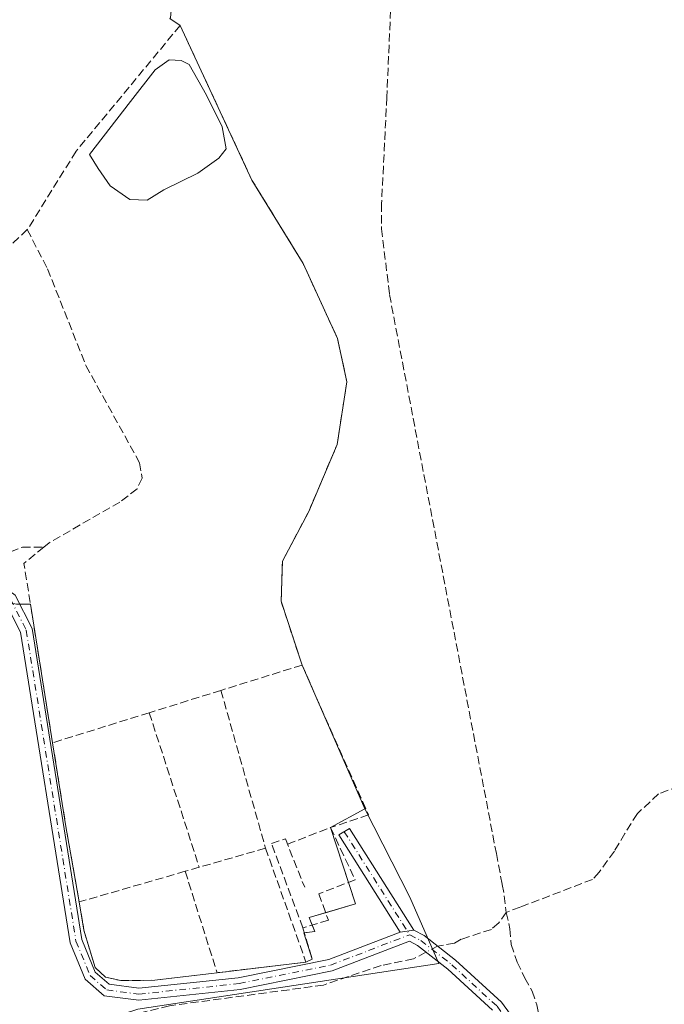
# Model space of a CAD drawing. Units: metres. Extents: x 601263 to 604731, y 4685213 to 4687578.
# Drawn here: x 602671 to 602801, y 4686578 to 4686776 of the extents above; entities that cross this region are included whole.
import ezdxf

# ---------------------------------------------------------------- set-up
doc = ezdxf.new("R2010")
doc.units = ezdxf.units.M
doc.header["$MEASUREMENT"] = 0
doc.linetypes.add('DGN Style 3', pattern=[2.307223458686699, 1.648016756204785, -0.6592067024819142])
doc.linetypes.add('DGN Style 4', pattern=[2.6384748266838614, 1.318413404963828, -0.6592067024819142, 0.001648016756204785, -0.6592067024819142])
for name, color, linetype, lineweight in [('Agrupación de edificios CxS', 7, 'Continuous', 0), ('Camino Cxs', 7, 'Continuous', 0), ('Camino eje', 30, 'DGN Style 4', 13), ('Corriente artificial lineal', 4, 'DGN Style 3', 13), ('Corriente artificial lineal oculto', 135, 'DGN Style 4', 13), ('Cultivos herbáceos CxS', 92, 'Continuous', 0), ('Estanque Cxs', 5, 'Continuous', 0), ('Muro lineal', 1, 'DGN Style 3', 13), ('Núcleo urbano CxS', 7, 'Continuous', 0), ('Prado CxS', 92, 'Continuous', 0)]:
    doc.layers.add(name, color=color, linetype=linetype, lineweight=lineweight)

# ---------------------------------------------------------------- blocks, each defined once
blk = doc.blocks.new('*U14')
at = {"layer": 'Cultivos herbáceos CxS', "color": 92, "linetype": 'Continuous', "lineweight": 0}
blk.add_polyline3d([(602695.0157000005, 4686576.971700001, 289.0576000000001), (602755.6747000003, 4686586.201099999, 289.2548999999999), (602749.8027999997, 4686599.546900001, 289.1098999999958), (602740.7600999996, 4686617.3301, 289.1496999999945), (602728.1001000004, 4686646.2301, 288.9112000000023), (602723.8901000004, 4686659.0801, 288.9784999999974), (602724.1501000002, 4686667.120100001, 288.8439999999973), (602729.4501, 4686677.1601, 288.8763000000035), (602735.1601, 4686690.600099999, 288.9162000000069), (602737.1201, 4686703.220100001, 288.9994000000006), (602735.2500999998, 4686711.960100001, 288.9872999999934), (602728.3000999996, 4686727.050100001, 288.9633999999933), (602718.0301000001, 4686743.800100001, 289.1601999999984), (602703.5701000001, 4686774.940099999, 289.0078000000067), (602701.4861000003, 4686776.311600001, 289.0117999999929)], dxfattribs=at)

msp = doc.modelspace()

# ---------------------------------------------------------------- linework, layer by layer
at = {"layer": 'Agrupación de edificios CxS', "color": 7, "linetype": 'Continuous', "lineweight": 0, "extrusion": (-0.01949368710208175, 0.000437938879796864, 0.9998098841143269), "elevation": -9406.822323028016, "flags": 128}
msp.add_lwpolyline([(-4699012.260532778, 497170.1026683259), (-4699012.260532778, 497167.93841102)], dxfattribs=at)
at = {"layer": 'Agrupación de edificios CxS', "color": 7, "linetype": 'Continuous', "lineweight": 0, "extrusion": (-0.001036094254610165, 0.006469343922452219, 0.9999785368186204), "elevation": 29984.2626167714, "flags": 128}
msp.add_lwpolyline([(602677.8663238678, 4686534.684006405), (602673.4033346847, 4686562.550189546)], dxfattribs=at)
at = {"layer": 'Agrupación de edificios CxS', "color": 7, "linetype": 'Continuous', "lineweight": 0, "extrusion": (0.03396923298184824, -0.006577092671057166, 0.999401237272909), "elevation": -10060.18492618398, "flags": 128}
msp.add_lwpolyline([(4715765.997206704, 298971.5459603522), (4715740.030668069, 298953.6124863019), (4715734.984539145, 298959.6876132084)], dxfattribs=at)
at = {"layer": 'Agrupación de edificios CxS', "color": 7, "linetype": 'Continuous', "lineweight": 0, "extrusion": (-0.711946027066016, -0.1175123702823076, 0.6923320716069346), "elevation": -979610.9245158976, "flags": 128}
msp.add_lwpolyline([(-4525883.285886614, 940306.4086711421), (-4525898.716161036, 940306.1933101178), (-4525915.757932215, 940306.3328651702)], dxfattribs=at)
at = {"layer": 'Agrupación de edificios CxS', "color": 7, "linetype": 'Continuous', "lineweight": 0, "extrusion": (-0.004412973407047827, 0.01340490833295016, 0.9999004120902711), "elevation": 60453.62138712958, "flags": 128}
msp.add_lwpolyline([(602729.2494172443, 4686224.21124972), (602732.8791048123, 4686213.186759173)], dxfattribs=at)
at = {"layer": 'Agrupación de edificios CxS', "color": 7, "linetype": 'Continuous', "lineweight": 0, "extrusion": (0.1273837441062292, -0.1093897075951939, 0.9858028573755083), "elevation": -435601.2022913996, "flags": 128}
msp.add_lwpolyline([(3948201.401450868, 2559197.702756087), (3948199.052475562, 2559193.756521549), (3948193.766163913, 2559197.217368048)], dxfattribs=at)
at = {"layer": 'Agrupación de edificios CxS', "color": 7, "linetype": 'Continuous', "lineweight": 0, "extrusion": (0.1166286628740107, 0.01375390079904626, 0.9930803518391805), "elevation": 135042.8590829605, "flags": 128}
msp.add_lwpolyline([(4583753.083847295, -1139492.831275731), (4583752.490549509, -1139489.366434973), (4583750.918821739, -1139489.799007867)], dxfattribs=at)
at = {"layer": 'Agrupación de edificios CxS', "color": 7, "linetype": 'Continuous', "lineweight": 0, "extrusion": (0.04832113021581082, -0.08471566060530296, 0.9952327995111867), "elevation": -367614.236418826, "flags": 128}
msp.add_lwpolyline([(2845567.576661496, 3754335.456415892), (2845567.486879618, 3754335.495379135), (2845566.319018472, 3754330.010789967)], dxfattribs=at)
at = {"layer": 'Agrupación de edificios CxS', "color": 7, "linetype": 'Continuous', "lineweight": 0, "extrusion": (0.0453006574820574, 0.004808319606695979, 0.9989618263448575), "elevation": 50128.72299748586, "flags": 128}
msp.add_lwpolyline([(4596796.986082718, -1092881.805824812), (4596795.628129622, -1092882.194365061), (4596795.618992872, -1092880.106784401)], dxfattribs=at)
at = {"layer": 'Agrupación de edificios CxS', "color": 7, "linetype": 'Continuous', "lineweight": 0, "extrusion": (-0.01889958031139991, -0.002259502896710315, 0.9998188338447686), "elevation": -21690.8901225599, "flags": 128}
msp.add_lwpolyline([(-4581900.127520133, 1154597.545468261), (-4581900.127520133, 1154579.51473377)], dxfattribs=at)
at = {"layer": 'Agrupación de edificios CxS', "color": 7, "linetype": 'Continuous', "lineweight": 0, "extrusion": (-0.01127036039895564, -0.005147093727439842, 0.9999232402552901), "elevation": -30625.45259555159, "flags": 128}
msp.add_lwpolyline([(602695.1550227253, 4686491.477046956), (602693.884908409, 4686490.897039273)], dxfattribs=at)
at = {"layer": 'Agrupación de edificios CxS', "color": 7, "linetype": 'Continuous', "lineweight": 0}
for points in [[(602698.5000999998, 4686794.5601, 295.4934000000067), (602699.5892000003, 4686790.681500001, 296.3494000000064), (602702.1001000004, 4686781.7401, 290.1137000000017), (602701.6101000002, 4686776.5001, 289.488400000002), (602701.4861000003, 4686776.311600001, 289.485400000005), (602703.5701000001, 4686774.940099999, 289.4180000000051)], [(602701.4861000003, 4686776.311600001, 289.485400000005), (602703.5701000001, 4686774.940099999, 289.4180000000051), (602718.0301000001, 4686743.800100001, 289.5663999999961), (602728.3000999996, 4686727.050100001, 289.7314999999944), (602735.2500999998, 4686711.960100001, 289.8766999999934), (602737.1201, 4686703.220100001, 289.8748999999953), (602735.1601, 4686690.600099999, 290.0524000000005), (602729.4501, 4686677.1601, 289.7636000000057), (602724.1501000002, 4686667.120100001, 289.8466000000044), (602723.8901000004, 4686659.0801, 289.5728999999992), (602728.1001000004, 4686646.2301, 290.2841999999946), (602740.7600999996, 4686617.3301, 289.6637000000046), (602733.8400999998, 4686613.530099999, 289.873900000006), (602738.8901000004, 4686598.190099999, 289.3751000000047), (602729.5100999996, 4686595.4101, 290.3631000000024), (602730.6501000002, 4686592.590100001, 290.2945999999938), (602728.4801000003, 4686592.350099999, 290.3935000000056), (602730.1700999998, 4686587.030099999, 289.8586000000068), (602728.9001000002, 4686586.450099999, 289.8413), (602711.0000999998, 4686584.3101, 289.4980999999971), (602698.4401000004, 4686582.8201, 289.5142999999953), (602691.6201, 4686582.7301, 289.4839000000065), (602688.5500999996, 4686583.460100001, 289.4100999999937), (602686.4401000004, 4686585.370100001, 289.3267999999953), (602684.2100999998, 4686592.880100001, 289.1594000000041), (602683.2301000003, 4686598.5601, 289.3295000000071), (602680.5701000001, 4686613.7601, 289.1741000000038), (602677.8901000004, 4686630.590100001, 289.2747999999993), (602673.4272999996, 4686658.455700001, 289.0899000000064), (602660.7500999998, 4686658.7401, 288.9553000000014)], [(602703.5701000001, 4686774.940099999, 289.4180000000051), (602718.0301000001, 4686743.800100001, 289.5663999999961), (602728.3000999996, 4686727.050100001, 289.7314999999944), (602735.2500999998, 4686711.960100001, 289.8766999999934), (602737.1201, 4686703.220100001, 289.8748999999953), (602735.1601, 4686690.600099999, 290.0524000000005), (602729.4501, 4686677.1601, 289.7636000000057), (602724.1501000002, 4686667.120100001, 289.8466000000044), (602723.8901000004, 4686659.0801, 289.5728999999992), (602728.1001000004, 4686646.2301, 290.2841999999946)], [(602711.0000999998, 4686584.3101, 289.4980999999971), (602698.4401000004, 4686582.8201, 289.5142999999953), (602691.6201, 4686582.7301, 289.4839000000065), (602688.5500999996, 4686583.460100001, 289.4100999999937), (602686.4401000004, 4686585.370100001, 289.3267999999953), (602684.2100999998, 4686592.880100001, 289.1594000000041), (602683.2301000003, 4686598.5601, 289.3295000000071)]]:
    msp.add_polyline3d(points, dxfattribs=at)
at = {"layer": 'Camino Cxs', "color": 7, "linetype": 'Continuous', "lineweight": 0, "extrusion": (-0.02270069071341636, -0.003058014852555173, 0.9997376291739226), "elevation": -27725.33897360117, "flags": 128}
msp.add_lwpolyline([(-4564169.779430129, 1222718.236678236), (-4564169.779430129, 1222721.061298042)], dxfattribs=at)
msp.add_lwpolyline([(-4564169.779430129, 1222718.236678236), (-4564169.779430129, 1222721.061298042)], dxfattribs=at)
at = {"layer": 'Camino Cxs', "color": 7, "linetype": 'Continuous', "lineweight": 0}
for points in [[(602766.4552999996, 4686576.763499999, 289.261599999998), (602757.4751000004, 4686585.012700001, 289.475900000005), (602751.3529000003, 4686589.7861, 289.4581000000035), (602749.7040999997, 4686590.6569, 289.3503999999957), (602734.1763000004, 4686584.6987, 289.6723000000056), (602715.6321, 4686580.9475, 289.6318000000028), (602695.2357000001, 4686578.8069, 289.5488000000041), (602688.2597000003, 4686579.706499999, 289.3453000000009), (602684.4638999999, 4686583.026500001, 289.1361999999936), (602681.4375, 4686590.326099999, 289.0219999999972), (602671.4398999996, 4686652.854699999, 289.0718999999954), (602668.4627, 4686658.7205, 288.922900000005), (602664.4342999998, 4686661.6073, 288.9513000000007), (602658.9817000004, 4686662.071900001, 289.0676999999997), (602649.0822999999, 4686661.449300001, 289.1405999999988), (602645.0793000003, 4686663.813899999, 288.8503000000055), (602626.1907000003, 4686710.6851, 289.0258000000031), (602608.3649000004, 4686721.066299999, 288.9496000000072), (602609.5727000004, 4686723.1403, 288.8475000000035), (602628.1092999997, 4686712.345100001, 288.963699999993), (602647.0009000005, 4686665.4661, 288.9444999999978), (602649.6678999999, 4686663.890900001, 289.0133999999962), (602653.6211000001, 4686664.1395, 288.9887000000017)], [(602658.1089000005, 4686664.421700001, 288.9622999999993), (602659.0083, 4686664.4783, 288.9529000000039), (602665.2956999998, 4686663.942700001, 288.9487999999984), (602670.3375000004, 4686660.329700001, 289.0222000000067), (602673.7503000004, 4686653.6053, 289.1536999999953), (602683.7626999998, 4686590.984099999, 289.1434000000008), (602686.4660999998, 4686584.4637, 289.3245000000024), (602689.2905000001, 4686581.9935, 289.4380999999994), (602695.2642999999, 4686581.223099999, 289.5188000000053), (602715.2681, 4686583.3225, 289.5676999999997), (602733.5038999999, 4686587.011299999, 289.7268999999943), (602747.8271000005, 4686592.507300001, 289.1983999999939)], [(602670.3375000004, 4686660.329700001, 289.0222000000067), (602673.7503000004, 4686653.6053, 289.1536999999953), (602683.7626999998, 4686590.984099999, 289.1434000000008), (602686.4660999998, 4686584.4637, 289.3245000000024), (602689.2905000001, 4686581.9935, 289.4380999999994), (602695.2642999999, 4686581.223099999, 289.5188000000053), (602715.2681, 4686583.3225, 289.5676999999997), (602733.5038999999, 4686587.011299999, 289.7268999999943), (602747.8271000005, 4686592.507300001, 289.1983999999939), (602750.6256999997, 4686592.884299999, 289.2630999999965), (602752.6612999998, 4686591.8091, 289.3760000000038), (602759.0273000002, 4686586.845699999, 289.7859999999928), (602768.2506999997, 4686578.373299999, 289.3065999999963), (602773.6832999998, 4686570.9847, 289.3418999999994)], [(602766.4552999996, 4686576.763499999, 289.261599999998), (602757.4751000004, 4686585.012700001, 289.475900000005), (602751.3529000003, 4686589.7861, 289.4581000000035), (602749.7040999997, 4686590.6569, 289.3503999999957), (602734.1763000004, 4686584.6987, 289.6723000000056), (602715.6321, 4686580.9475, 289.6318000000028), (602695.2357000001, 4686578.8069, 289.5488000000041), (602688.2597000003, 4686579.706499999, 289.3453000000009), (602684.4638999999, 4686583.026500001, 289.1361999999936), (602681.4375, 4686590.326099999, 289.0219999999972), (602671.4398999996, 4686652.854699999, 289.0718999999954), (602668.4627, 4686658.7205, 288.922900000005)], [(602747.8271000005, 4686592.507300001, 289.1983999999939), (602735.5301000001, 4686612.040100001, 289.7986999999994), (602737.6501000002, 4686613.370100001, 289.772100000002), (602750.6256999997, 4686592.884299999, 289.2630999999965)], [(602750.6256999997, 4686592.884299999, 289.2630999999965), (602752.6612999998, 4686591.8091, 289.3760000000038), (602759.0273000002, 4686586.845699999, 289.7859999999928), (602768.2506999997, 4686578.373299999, 289.3065999999963), (602773.6832999998, 4686570.9847, 289.3418999999994), (602778.2087000003, 4686561.1799, 289.500199999995), (602781.5186999999, 4686551.035900001, 289.4456999999966), (602785.2407000001, 4686537.8499, 289.4695999999968), (602787.8964999998, 4686525.2083, 289.475099999996), (602788.6703000005, 4686521.2751, 289.4505999999965)]]:
    msp.add_polyline3d(points, dxfattribs=at)
msp.add_3dface([(602750.6256999997, 4686592.884299999, 289.2630999999965), (602747.8271000005, 4686592.507300001, 289.1983999999939), (602735.5301000001, 4686612.040100001, 289.7986999999994), (602737.6501000002, 4686613.370100001, 289.772100000002)], dxfattribs=at)
at = {"layer": 'Camino eje', "color": 30, "linetype": 'DGN Style 4', "lineweight": 13, "extrusion": (0.01120457655107556, -0.01760825940699117, 0.9997821796096223), "elevation": -75479.9551101983, "flags": 128}
msp.add_lwpolyline([(3024533.444107966, 3629618.485526885), (3024533.444107967, 3629593.905817028)], dxfattribs=at)
at = {"layer": 'Camino eje', "color": 30, "linetype": 'DGN Style 4', "lineweight": 13}
for points in [[(602608.9687000001, 4686722.1033, 288.8766999999934), (602627.1501000002, 4686711.515100001, 288.982600000003), (602646.0401, 4686664.640100001, 288.905700000003), (602649.3750999998, 4686662.670100001, 289.0708000000013), (602658.9951, 4686663.2751, 289.0290999999997), (602664.8651000002, 4686662.7751, 288.9585999999982), (602669.4001000002, 4686659.5251, 288.9744000000064), (602672.5950999996, 4686653.2301, 289.1440000000002), (602682.6001000004, 4686590.655099999, 289.1144000000059), (602685.4650999998, 4686583.745100001, 289.2323999999935), (602688.7751000002, 4686580.850099999, 289.3920000000071), (602695.2500999998, 4686580.015100001, 289.5341000000044), (602715.4501, 4686582.1351, 289.6503999999986), (602733.8400999998, 4686585.8551, 289.688599999994), (602749.7829, 4686591.972300001, 289.278999999995)], [(602749.7829, 4686591.972300001, 289.278999999995), (602752.0071, 4686590.797499999, 289.4165000000066), (602758.2512999997, 4686585.929300001, 289.6135000000068), (602767.3529000003, 4686577.568299999, 289.2272999999986), (602772.6447000002, 4686570.3717, 289.3078999999998), (602777.0897000004, 4686560.740900001, 289.4005999999936), (602780.3705000002, 4686550.686699999, 289.4198999999935), (602784.0746999999, 4686537.563300001, 289.4706000000006), (602786.7204999998, 4686524.9691, 289.4441999999981), (602788.1747000003, 4686517.5789, 289.4328999999998)]]:
    msp.add_polyline3d(points, dxfattribs=at)
at = {"layer": 'Corriente artificial lineal', "color": 4, "linetype": 'DGN Style 3', "lineweight": 13, "extrusion": (-0.0003298750246685804, 0.001725166612990385, 0.9999984574901232), "elevation": 8175.364062813122, "flags": 128}
msp.add_lwpolyline([(602767.2837454278, 4686601.166370885), (602768.4706490249, 4686594.959161649)], dxfattribs=at)
at = {"layer": 'Corriente artificial lineal', "color": 4, "linetype": 'DGN Style 3', "lineweight": 13, "extrusion": (0.06614333617345348, 0.01975728956248694, 0.9976145090108651), "elevation": 132752.0117999165, "flags": 128}
msp.add_lwpolyline([(4318031.581647317, -1914301.214617215), (4318029.904912087, -1914301.043679744), (4318025.949194037, -1914300.367172971)], dxfattribs=at)
at = {"layer": 'Corriente artificial lineal', "color": 4, "linetype": 'DGN Style 3', "lineweight": 13}
for points in [[(602747.0815000003, 4686902.3102, 289.7725999999966), (602750.9974999996, 4686897.825800001, 289.8227000000043), (602745.1765999999, 4686760.506800001, 288.9857999999949), (602744.1183000002, 4686739.0755, 288.9821999999986), (602744.1183000002, 4686734.048400001, 288.9878999999929), (602745.7057999996, 4686720.8192, 289.0206000000035), (602767.2211999996, 4686608.2961, 289.0222000000067)], [(602803.9359999998, 4686621.890000001, 289.0973999999987), (602799.8349000001, 4686620.3025, 289.1080999999977), (602795.6015999997, 4686616.333699999, 289.1223999999929), (602793.0880000005, 4686612.365, 289.1334000000061), (602790.9714000003, 4686608.793099999, 289.097299999994), (602787.9287, 4686604.559800001, 289.0923999999941), (602786.6057000002, 4686603.104599999, 289.1055999999954), (602772.0350000003, 4686597.5418, 289.0601000000024), (602769.2100999998, 4686596.450099999, 289.0917999999947)], [(602769.2100999998, 4686596.450099999, 289.0917999999947), (602767.6880000001, 4686594.373299999, 289.0481), (602766.2328000005, 4686593.0504, 289.0402000000031), (602760.1474000001, 4686591.066000001, 289.1591000000044), (602758.8244000003, 4686590.2722, 289.1904000000068), (602755.3669999996, 4686589.6995, 289.2314999999944)], [(602769.2100999998, 4686596.450099999, 289.0917999999947), (602769.9369999999, 4686593.182700001, 289.2611000000034), (602770.2015000005, 4686590.0077, 289.5448000000033), (602771.3921999997, 4686586.435799999, 289.8665000000037), (602772.9797, 4686583.2608, 289.5896000000066), (602774.4348999998, 4686580.614900001, 289.3381999999983), (602775.3608999997, 4686577.836800001, 289.2290999999968), (602776.9484000001, 4686569.899300001, 289.3021000000008), (602778.6682000002, 4686565.7982, 289.2571000000025), (602780.9172, 4686561.829500001, 289.2065000000002), (602782.2401000002, 4686558.5222, 289.385500000004), (602783.4307000004, 4686554.0242, 289.2972000000009), (602783.6952999998, 4686550.187799999, 289.1760999999969), (602784.6213999996, 4686546.219000001, 289.1416999999929), (602785.5473999997, 4686542.3826, 289.1082000000025), (602787.9287, 4686537.620100001, 289.2436000000016), (602789.3838999998, 4686534.0482, 289.2788), (602791.1037, 4686529.947100001, 289.3347000000067), (602791.8201000001, 4686526.350099999, 289.3448999999964)], [(602753.0568000004, 4686588.457599999, 289.2992999999988), (602750.5500999996, 4686587.110099999, 289.274900000004), (602744.0000999998, 4686585.780099999, 289.0574999999953), (602732.4101, 4686581.8301, 289.0381999999955), (602701.4200999998, 4686577.670100001, 289.0489999999991), (602672.5900999998, 4686570.800100001, 288.8968000000023), (602668.6101000002, 4686571.2401, 288.9180999999954), (602666.0330999997, 4686572.0744, 288.8751000000047)]]:
    msp.add_polyline3d(points, dxfattribs=at)
at = {"layer": 'Corriente artificial lineal oculto', "color": 135, "linetype": 'DGN Style 4', "lineweight": 13, "extrusion": (0.02276079723148216, 0.01223557878472765, 0.9996660626035027), "elevation": 71351.46510318582, "flags": 128}
msp.add_lwpolyline([(3842537.484721567, -2749045.611571213), (3842537.484721567, -2749042.987845525)], dxfattribs=at)
at = {"layer": 'Cultivos herbáceos CxS', "color": 92, "linetype": 'Continuous', "lineweight": 0}
for points in [[(602698.5000999998, 4686794.5601, 289.6597000000039), (602699.5892000003, 4686790.681500001, 289.4403000000021), (602702.1001000004, 4686781.7401, 289.0675999999949), (602701.6101000002, 4686776.5001, 289.0155999999988), (602701.4861000003, 4686776.311600001, 289.0117999999929), (602703.5701000001, 4686774.940099999, 289.0078000000067), (602718.0301000001, 4686743.800100001, 289.1601999999984), (602728.3000999996, 4686727.050100001, 288.9633999999933), (602735.2500999998, 4686711.960100001, 288.9872999999934), (602737.1201, 4686703.220100001, 288.9994000000006), (602735.1601, 4686690.600099999, 288.9162000000069), (602729.4501, 4686677.1601, 288.8763000000035), (602724.1501000002, 4686667.120100001, 288.8439999999973), (602723.8901000004, 4686659.0801, 288.9784999999974), (602728.1001000004, 4686646.2301, 288.9112000000023), (602740.7600999996, 4686617.3301, 289.1496999999945)], [(602449.0963000003, 4686615.6983, 288.4394000000029), (602449.9899000004, 4686613.464299999, 288.3883999999962), (602490.4351000005, 4686512.015900001, 288.3708999999944), (602549.4479, 4686538.537699999, 288.5351999999984), (602575.3073000005, 4686547.157099999, 288.5807000000059), (602601.1667, 4686552.4615, 288.6113000000041), (602627.0263, 4686560.4179, 288.6199999999953), (602650.2333000004, 4686562.4069, 288.7630999999965), (602667.4731000002, 4686567.0481, 288.8775000000023), (602676.7559000002, 4686571.0263, 288.8567000000039), (602695.0157000005, 4686576.971700001, 289.0576000000001), (602755.6747000003, 4686586.201099999, 289.2548999999999), (602749.8027999997, 4686599.546900001, 289.1098999999958), (602740.7600999996, 4686617.3301, 289.1496999999945)]]:
    msp.add_polyline3d(points, dxfattribs=at)
at = {"layer": 'Estanque Cxs', "color": 5, "linetype": 'Continuous', "lineweight": 0}
msp.add_polyline3d([(602700.2686000001, 4686741.856000001, 288.5760000000009), (602696.9347999999, 4686739.792300001, 288.5807999999961), (602693.4423000002, 4686739.950999999, 288.5684000000037), (602689.4736000003, 4686742.649800001, 288.6261999999988), (602687.0922999998, 4686746.142300001, 288.6606000000029), (602685.3460999997, 4686748.9998, 288.7728000000061), (602693.6010999996, 4686759.6361, 288.7652999999991), (602698.5223000003, 4686765.986099999, 288.8200999999972), (602701.3798000002, 4686768.049799999, 288.7333000000072), (602703.7610999999, 4686767.891100001, 288.6931000000041), (602705.3486000003, 4686767.097300001, 288.6793000000035), (602708.8410999998, 4686760.906099999, 288.6293000000005), (602712.0160999997, 4686754.556100001, 288.6012000000046), (602712.8098999998, 4686750.111099999, 288.5930999999982), (602711.3810999999, 4686748.2061, 288.5786999999983), (602707.0948999999, 4686745.1898, 288.6252999999998)], close=True, dxfattribs=at)
msp.add_polyline3d([(602700.2686000001, 4686741.856000001, 288.5760000000009), (602696.9347999999, 4686739.792300001, 288.5807999999961), (602693.4423000002, 4686739.950999999, 288.5684000000037), (602689.4736000003, 4686742.649800001, 288.6261999999988), (602687.0922999998, 4686746.142300001, 288.6606000000029), (602685.3460999997, 4686748.9998, 288.7728000000061), (602693.6010999996, 4686759.6361, 288.7652999999991), (602698.5223000003, 4686765.986099999, 288.8200999999972), (602701.3798000002, 4686768.049799999, 288.7333000000072), (602703.7610999999, 4686767.891100001, 288.6931000000041), (602705.3486000003, 4686767.097300001, 288.6793000000035), (602708.8410999998, 4686760.906099999, 288.6293000000005), (602712.0160999997, 4686754.556100001, 288.6012000000046), (602712.8098999998, 4686750.111099999, 288.5930999999982), (602711.3810999999, 4686748.2061, 288.5786999999983), (602707.0948999999, 4686745.1898, 288.6252999999998), (602700.2686000001, 4686741.856000001, 288.5760000000009)], dxfattribs=at)
at = {"layer": 'Muro lineal', "color": 1, "linetype": 'DGN Style 3', "lineweight": 13, "extrusion": (0.0008680685430891535, 0.006667002251984084, 0.9999773985135748), "elevation": 32058.21067838488, "flags": 128}
msp.add_lwpolyline([(602675.6621293947, 4686560.405366636), (602671.6321087767, 4686557.105293293), (602677.4119020776, 4686521.014491186)], dxfattribs=at)
at = {"layer": 'Muro lineal', "color": 1, "linetype": 'DGN Style 3', "lineweight": 13, "extrusion": (-0.02430594471524037, -0.007580714373765974, 0.9996758243656205), "elevation": -49887.81222369237, "flags": 128}
msp.add_lwpolyline([(-4294632.29469825, 1970172.274840958), (-4294632.29469825, 1970155.173961648)], dxfattribs=at)
at = {"layer": 'Muro lineal', "color": 1, "linetype": 'DGN Style 3', "lineweight": 13, "extrusion": (-0.05057622094348707, -0.0157371609202596, 0.9985962085053425), "elevation": -103947.8680401228, "flags": 128}
msp.add_lwpolyline([(-4295942.649917293, 1965181.502893043), (-4295942.649917294, 1965166.369236428)], dxfattribs=at)
at = {"layer": 'Muro lineal', "color": 1, "linetype": 'DGN Style 3', "lineweight": 13, "extrusion": (-0.002465462522211785, 0.00872669287432786, 0.9999588823176826), "elevation": 39702.7514183995, "flags": 128}
msp.add_lwpolyline([(602710.6628028512, 4686473.119354793), (602719.6335132811, 4686441.36814576)], dxfattribs=at)
at = {"layer": 'Muro lineal', "color": 1, "linetype": 'DGN Style 3', "lineweight": 13, "extrusion": (0.01066118879233254, 0.003319979654755148, 0.9999376564509541), "elevation": 22274.03774138818, "flags": 128}
msp.add_lwpolyline([(602660.0155697485, 4686588.529229184), (602640.5542492131, 4686582.469195786)], dxfattribs=at)
at = {"layer": 'Muro lineal', "color": 1, "linetype": 'DGN Style 3', "lineweight": 13, "extrusion": (-0.006001449815548562, 0.01855318978787862, 0.9998098627983256), "elevation": 83623.993576918, "flags": 128}
msp.add_lwpolyline([(-2015855.39817374, -4272837.618114972), (-2015855.39817374, -4272804.925302212)], dxfattribs=at)
at = {"layer": 'Muro lineal', "color": 1, "linetype": 'DGN Style 3', "lineweight": 13, "extrusion": (-0.711946027066016, -0.1175123702823076, 0.6923320716069346), "elevation": -979610.9245158976, "flags": 128}
msp.add_lwpolyline([(-4525915.757932215, 940306.3328651702), (-4525898.716161036, 940306.1933101178), (-4525883.285886614, 940306.4086711421)], dxfattribs=at)
at = {"layer": 'Muro lineal', "color": 1, "linetype": 'DGN Style 3', "lineweight": 13, "extrusion": (0.0308376968312829, 0.01187913910383073, 0.9994538120935323), "elevation": 74549.57305529321, "flags": 128}
msp.add_lwpolyline([(4156688.60572191, -2245879.566721732), (4156688.60572191, -2245888.853608713)], dxfattribs=at)
at = {"layer": 'Muro lineal', "color": 1, "linetype": 'DGN Style 3', "lineweight": 13, "extrusion": (-0.03205471857341567, -0.009227145376587413, 0.9994435225691237), "elevation": -62274.08364935948, "flags": 128}
msp.add_lwpolyline([(-4337003.628549017, 1874593.669737197), (-4337003.628549017, 1874579.780322274)], dxfattribs=at)
at = {"layer": 'Muro lineal', "color": 1, "linetype": 'DGN Style 3', "lineweight": 13, "extrusion": (0.004217225620363588, -0.01187032585681565, 0.9999206520380104), "elevation": -52799.64625750507, "flags": 128}
msp.add_lwpolyline([(602714.165923216, 4686312.814325462), (602722.3171442463, 4686289.872709113)], dxfattribs=at)
at = {"layer": 'Muro lineal', "color": 1, "linetype": 'DGN Style 3', "lineweight": 13, "extrusion": (-0.005600051324150033, -0.001617617821672814, 0.9999830112245658), "elevation": -10666.85778996233, "flags": 128}
msp.add_lwpolyline([(602696.7604079118, 4686593.606880009), (602675.4000170792, 4686587.436871937)], dxfattribs=at)
at = {"layer": 'Muro lineal', "color": 1, "linetype": 'DGN Style 3', "lineweight": 13, "extrusion": (-0.0735464204455234, -0.02138583858699366, 0.9970624704338147), "elevation": -144265.1286615654, "flags": 128}
msp.add_lwpolyline([(-4331927.038145141, 1881787.341113267), (-4331927.038145141, 1881784.39565993)], dxfattribs=at)
at = {"layer": 'Muro lineal', "color": 1, "linetype": 'DGN Style 3', "lineweight": 13, "extrusion": (-0.0005457519301033222, 0.001738573231286121, 0.9999983397575971), "elevation": 8108.536955469288, "flags": 128}
msp.add_lwpolyline([(602704.6583164977, 4686597.715761607), (602711.0683368276, 4686577.295730745)], dxfattribs=at)
at = {"layer": 'Muro lineal', "color": 1, "linetype": 'DGN Style 3', "lineweight": 13, "extrusion": (-0.01889958031139991, -0.002259502896710315, 0.9998188338447686), "elevation": -21690.8901225599, "flags": 128}
msp.add_lwpolyline([(-4581900.127520133, 1154597.545468261), (-4581900.127520133, 1154579.51473377)], dxfattribs=at)
at = {"layer": 'Muro lineal', "color": 1, "linetype": 'DGN Style 3', "lineweight": 13}
for points in [[(602728.1001000004, 4686646.2301, 290.2841999999946), (602723.8901000004, 4686659.0801, 289.5728999999992), (602724.1501000002, 4686667.120100001, 289.8466000000044), (602729.4501, 4686677.1601, 289.7636000000057), (602735.1601, 4686690.600099999, 290.0524000000005), (602737.1201, 4686703.220100001, 289.8748999999953), (602735.2500999998, 4686711.960100001, 289.8766999999934), (602728.3000999996, 4686727.050100001, 289.7314999999944), (602718.0301000001, 4686743.800100001, 289.5663999999961), (602703.5701000001, 4686774.940099999, 289.4180000000051), (602682.6201, 4686749.620100001, 289.3136999999988), (602672.8000999996, 4686733.850099999, 288.9373999999953)], [(602672.8000999996, 4686733.850099999, 288.9373999999953), (602665.2807, 4686726.787799999, 288.8858999999939), (602656.9391000001, 4686722.6512, 289.2229999999981), (602649.6101000002, 4686720.5801, 289.4826999999932)], [(602672.8000999996, 4686733.850099999, 288.9373999999953), (602676.8701, 4686725.960100001, 288.8831999999966), (602684.5900999998, 4686706.5101, 289.6610999999975), (602695.3901000004, 4686686.960100001, 289.5488999999943), (602695.9101, 4686683.840100001, 289.542300000001), (602694.9001000002, 4686681.710100001, 289.3176999999997), (602691.4200999998, 4686679.030099999, 289.0529999999999), (602677.2100999998, 4686670.850099999, 289.0288), (602676.1401000004, 4686669.9801, 289.0136999999959)], [(602631.3101000005, 4686708.860099999, 289.0148000000045), (602646.7301000003, 4686669.360099999, 288.8665000000037), (602647.3101000005, 4686668.450099999, 288.8871999999974), (602647.9700999996, 4686667.600099999, 288.8917999999976), (602648.7200999996, 4686666.8201, 288.8962000000029), (602649.5401, 4686666.110099999, 288.9073000000063), (602650.4301000005, 4686665.4901, 288.9225000000006), (602651.3701, 4686664.960100001, 288.9410999999964), (602652.3601000002, 4686664.530099999, 288.9609000000055), (602653.3901000004, 4686664.190099999, 288.9848999999958), (602654.4401000004, 4686663.960100001, 289.0023999999976), (602655.5201000003, 4686663.8301, 289.0127999999968), (602656.6001000004, 4686663.8101, 289.0148000000045), (602671.8201000001, 4686669.9801, 288.8524999999936), (602676.1401000004, 4686669.9801, 289.0136999999959)], [(602728.1001000004, 4686646.2301, 290.2841999999946), (602741.4959000006, 4686616.1171, 289.5988999999972), (602733.8400999998, 4686613.530099999, 289.873900000006), (602738.7978999997, 4686603.016000001, 289.7789000000048), (602731.4641000004, 4686600.204700001, 290.0029000000068), (602733.3997, 4686594.923900001, 289.9318000000058), (602728.2885999996, 4686593.327099999, 290.4388999999938), (602730.1700999998, 4686587.030099999, 289.8586000000068), (602728.9001000002, 4686586.450099999, 289.8413)], [(602728.2885999996, 4686593.327099999, 290.4388999999938), (602721.9696000004, 4686610.322699999, 290.2370999999985), (602724.7478, 4686611.2752, 290.1968999999954), (602728.6370999999, 4686601.5121, 290.3313999999955)], [(602683.2301000003, 4686598.5601, 289.3295000000071), (602684.2100999998, 4686592.880100001, 289.1594000000041), (602686.4401000004, 4686585.370100001, 289.3267999999953), (602688.5500999996, 4686583.460100001, 289.4100999999937), (602691.6201, 4686582.7301, 289.4839000000065), (602698.4401000004, 4686582.8201, 289.5142999999953), (602711.0000999998, 4686584.3101, 289.4980999999971)]]:
    msp.add_polyline3d(points, dxfattribs=at)
at = {"layer": 'Núcleo urbano CxS', "color": 7, "linetype": 'Continuous', "lineweight": 0}
for points in [[(602698.5000999998, 4686794.5601, 289.6597000000039), (602699.5892000003, 4686790.681500001, 289.4403000000021), (602702.1001000004, 4686781.7401, 289.0675999999949), (602701.6101000002, 4686776.5001, 289.0155999999988), (602701.4861000003, 4686776.311600001, 289.0117999999929), (602703.5701000001, 4686774.940099999, 289.0078000000067), (602718.0301000001, 4686743.800100001, 289.1601999999984), (602728.3000999996, 4686727.050100001, 288.9633999999933), (602735.2500999998, 4686711.960100001, 288.9872999999934), (602737.1201, 4686703.220100001, 288.9994000000006), (602735.1601, 4686690.600099999, 288.9162000000069), (602729.4501, 4686677.1601, 288.8763000000035), (602724.1501000002, 4686667.120100001, 288.8439999999973), (602723.8901000004, 4686659.0801, 288.9784999999974), (602728.1001000004, 4686646.2301, 288.9112000000023), (602740.7600999996, 4686617.3301, 289.1496999999945)], [(602701.4861000003, 4686776.311600001, 289.0117999999929), (602703.5701000001, 4686774.940099999, 289.0078000000067), (602718.0301000001, 4686743.800100001, 289.1601999999984), (602728.3000999996, 4686727.050100001, 288.9633999999933), (602735.2500999998, 4686711.960100001, 288.9872999999934), (602737.1201, 4686703.220100001, 288.9994000000006), (602735.1601, 4686690.600099999, 288.9162000000069), (602729.4501, 4686677.1601, 288.8763000000035), (602724.1501000002, 4686667.120100001, 288.8439999999973), (602723.8901000004, 4686659.0801, 288.9784999999974), (602728.1001000004, 4686646.2301, 288.9112000000023), (602740.7600999996, 4686617.3301, 289.1496999999945), (602733.8400999998, 4686613.530099999, 288.9710000000051), (602738.8901000004, 4686598.190099999, 289.0966000000044), (602729.5100999996, 4686595.4101, 289.3910000000033), (602730.6501000002, 4686592.590100001, 289.6068999999989), (602728.4801000003, 4686592.350099999, 289.508799999996), (602730.1700999998, 4686587.030099999, 289.1763000000064), (602728.9001000002, 4686586.450099999, 289.1103000000003), (602711.0000999998, 4686584.3101, 288.8776999999973), (602698.4401000004, 4686582.8201, 288.8269), (602691.6201, 4686582.7301, 288.8294000000024), (602688.5500999996, 4686583.460100001, 288.8986000000005), (602686.4401000004, 4686585.370100001, 288.8773999999976), (602684.2100999998, 4686592.880100001, 288.840400000001), (602683.2301000003, 4686598.5601, 288.7878999999957), (602680.5701000001, 4686613.7601, 288.827099999995), (602677.8901000004, 4686630.590100001, 288.7988000000041), (602673.4272999996, 4686658.455700001, 288.9081000000006), (602670.6542999997, 4686658.517899999, 288.885500000004)], [(602670.6542999997, 4686658.517899999, 288.885500000004), (602673.4272999996, 4686658.455700001, 288.9081000000006), (602677.8901000004, 4686630.590100001, 288.7988000000041), (602680.5701000001, 4686613.7601, 288.827099999995), (602683.2301000003, 4686598.5601, 288.7878999999957), (602684.2100999998, 4686592.880100001, 288.840400000001), (602686.4401000004, 4686585.370100001, 288.8773999999976), (602688.5500999996, 4686583.460100001, 288.8986000000005), (602691.6201, 4686582.7301, 288.8294000000024), (602698.4401000004, 4686582.8201, 288.8269), (602711.0000999998, 4686584.3101, 288.8776999999973), (602728.9001000002, 4686586.450099999, 289.1103000000003), (602730.1700999998, 4686587.030099999, 289.1763000000064), (602728.4801000003, 4686592.350099999, 289.508799999996), (602730.6501000002, 4686592.590100001, 289.6068999999989), (602729.5100999996, 4686595.4101, 289.3910000000033), (602738.8901000004, 4686598.190099999, 289.0966000000044), (602733.8400999998, 4686613.530099999, 288.9710000000051), (602740.7600999996, 4686617.3301, 289.1496999999945)]]:
    msp.add_polyline3d(points, dxfattribs=at)
at = {"layer": 'Prado CxS', "color": 92, "linetype": 'Continuous', "lineweight": 0}
for points in [[(602670.6542999997, 4686658.517899999, 288.885500000004), (602673.4272999996, 4686658.455700001, 288.9081000000006), (602677.8901000004, 4686630.590100001, 288.7988000000041), (602680.5701000001, 4686613.7601, 288.827099999995), (602683.2301000003, 4686598.5601, 288.7878999999957), (602684.2100999998, 4686592.880100001, 288.840400000001), (602686.4401000004, 4686585.370100001, 288.8773999999976), (602688.5500999996, 4686583.460100001, 288.8986000000005), (602691.6201, 4686582.7301, 288.8294000000024), (602698.4401000004, 4686582.8201, 288.8269), (602711.0000999998, 4686584.3101, 288.8776999999973), (602728.9001000002, 4686586.450099999, 289.1103000000003), (602730.1700999998, 4686587.030099999, 289.1763000000064), (602728.4801000003, 4686592.350099999, 289.508799999996), (602730.6501000002, 4686592.590100001, 289.6068999999989), (602729.5100999996, 4686595.4101, 289.3910000000033), (602738.8901000004, 4686598.190099999, 289.0966000000044), (602733.8400999998, 4686613.530099999, 288.9710000000051), (602740.7600999996, 4686617.3301, 289.1496999999945), (602749.8027999997, 4686599.546900001, 289.1098999999958), (602755.6747000003, 4686586.201099999, 289.2548999999999), (602695.0157000005, 4686576.971700001, 289.0576000000001)], [(602670.6542999997, 4686658.517899999, 288.885500000004), (602673.4272999996, 4686658.455700001, 288.9081000000006), (602677.8901000004, 4686630.590100001, 288.7988000000041), (602680.5701000001, 4686613.7601, 288.827099999995), (602683.2301000003, 4686598.5601, 288.7878999999957), (602684.2100999998, 4686592.880100001, 288.840400000001), (602686.4401000004, 4686585.370100001, 288.8773999999976), (602688.5500999996, 4686583.460100001, 288.8986000000005), (602691.6201, 4686582.7301, 288.8294000000024), (602698.4401000004, 4686582.8201, 288.8269), (602711.0000999998, 4686584.3101, 288.8776999999973), (602728.9001000002, 4686586.450099999, 289.1103000000003), (602730.1700999998, 4686587.030099999, 289.1763000000064), (602728.4801000003, 4686592.350099999, 289.508799999996), (602730.6501000002, 4686592.590100001, 289.6068999999989), (602729.5100999996, 4686595.4101, 289.3910000000033), (602738.8901000004, 4686598.190099999, 289.0966000000044), (602733.8400999998, 4686613.530099999, 288.9710000000051), (602740.7600999996, 4686617.3301, 289.1496999999945)], [(602449.0963000003, 4686615.6983, 288.4394000000029), (602449.9899000004, 4686613.464299999, 288.3883999999962), (602490.4351000005, 4686512.015900001, 288.3708999999944), (602549.4479, 4686538.537699999, 288.5351999999984), (602575.3073000005, 4686547.157099999, 288.5807000000059), (602601.1667, 4686552.4615, 288.6113000000041), (602627.0263, 4686560.4179, 288.6199999999953), (602650.2333000004, 4686562.4069, 288.7630999999965), (602667.4731000002, 4686567.0481, 288.8775000000023), (602676.7559000002, 4686571.0263, 288.8567000000039), (602695.0157000005, 4686576.971700001, 289.0576000000001), (602755.6747000003, 4686586.201099999, 289.2548999999999), (602749.8027999997, 4686599.546900001, 289.1098999999958), (602740.7600999996, 4686617.3301, 289.1496999999945)]]:
    msp.add_polyline3d(points, dxfattribs=at)

# ---------------------------------------------------------------- block references
at = {"layer": 'Cultivos herbáceos CxS', "color": 92, "linetype": 'Continuous', "lineweight": 0}
msp.add_blockref('*U14', (0, 0), dxfattribs=at)

doc.saveas('drawing.dxf')
